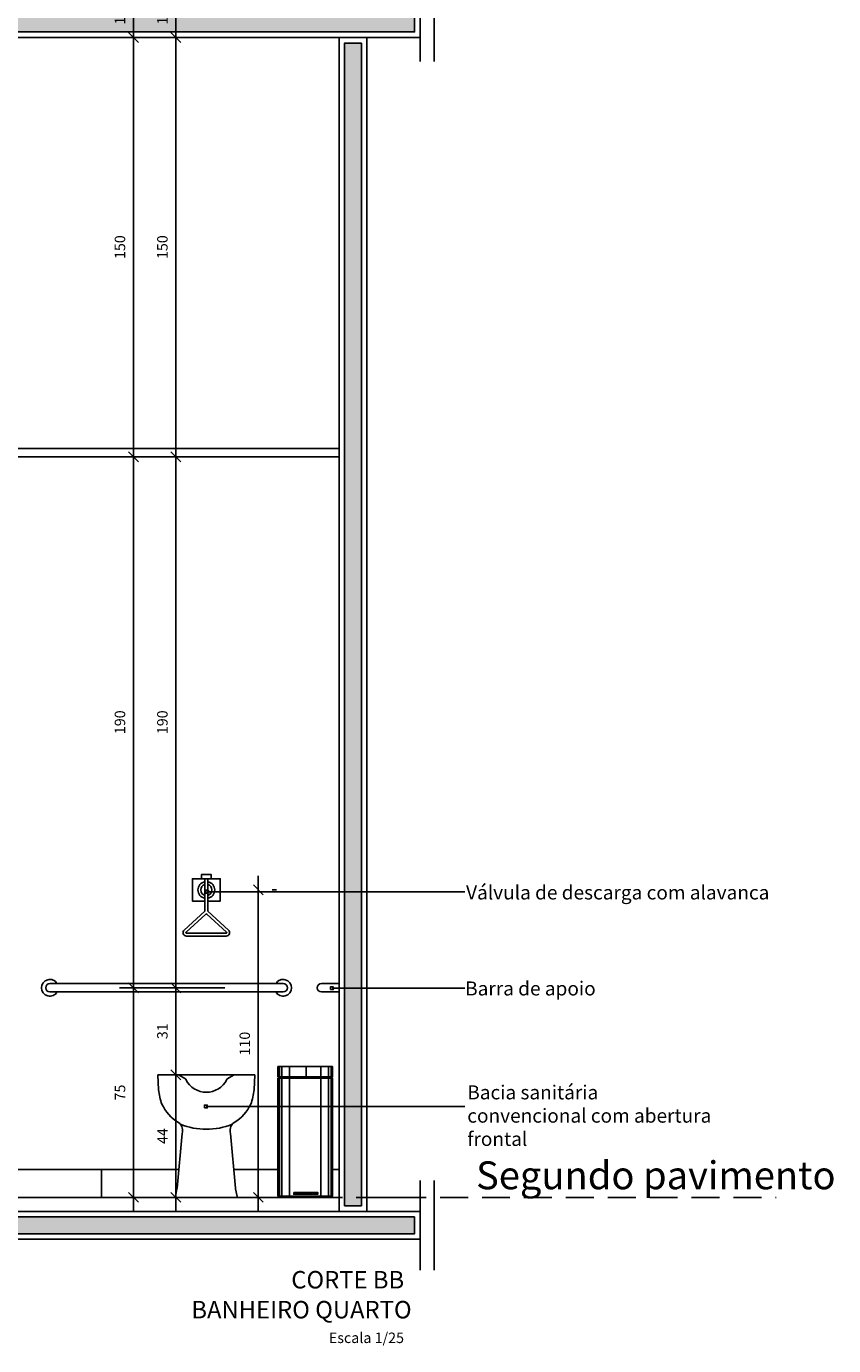
# Model space of a CAD drawing. Units: millimetres. Extents: x 291138 to 315346, y -57474 to -46653.
# Drawn here: x 293192 to 293481, y -48190 to -47718 of the extents above; entities that cross this region are included whole.
import ezdxf
from ezdxf.enums import TextEntityAlignment as Align

# ---------------------------------------------------------------- set-up
doc = ezdxf.new("R2010")
doc.units = ezdxf.units.MM
doc.header["$LTSCALE"] = 10
doc.linetypes.add('HIDDEN', pattern=[0.375, 0.25, -0.125])
for name, color, linetype in [('02', 2, 'Continuous'), ('250', 250, 'Continuous'), ('ACESSORIOS', 251, 'Continuous'), ('COTA', 13, 'Continuous'), ('DIV', 3, 'Continuous'), ('EQUIP', 7, 'Continuous'), ('EQUIP_FIXOS', 13, 'Continuous'), ('ESPEC', 2, 'Continuous'), ('ESPECARQ', 2, 'Continuous'), ('gesso hidrofugo', 86, 'Continuous'), ('LINVISTA', 13, 'Continuous'), ('PAREDE', 6, 'Continuous'), ('pilar 250', 250, 'Continuous'), ('piso1', 252, 'Continuous'), ('PROJ', 13, 'HIDDEN'), ('REG120-160', 4, 'Continuous'), ('UNIDADE', 4, 'Continuous')]:
    doc.layers.add(name, color=color, linetype=linetype)
doc.styles.add('REGUA100', font='ARIALN.TTF')
doc.styles.add('REGUA160', font='ARIALN.TTF')
doc.styles.add('REGUA60', font='ARIALN.TTF')
doc.styles.add('REGUA80', font='ARIALN.TTF')
doc.styles.get("Standard").update_dxf_attribs({"font": 'ARIALN.TTF'})
doc.dimstyles.new('ISO-25', dxfattribs={"dimtxt": 2.5, "dimasz": 2.5, "dimexe": 1.25, "dimexo": 0.625, "dimtad": 1, "dimtxsty": 'Standard', "dimcen": 2.5, "dimadec": 0, "dimazin": 0, "dimtfac": 1, "dimtmove": 0, "dimatfit": 3, "dimfxl": 1, "dimarcsym": 0})

# ---------------------------------------------------------------- blocks, each defined once
blk = doc.blocks.new('LIXO')
at = {"layer": 'ACESSORIOS'}
for p, q in [((0.0025, 0.4271), (0.0025, 0.4219)), ((0.0052, 0.4635), (0.0052, 0.4271)), ((0.0139, 0.4635), (0.0139, 0.4271)), ((0.0417, 0.4635), (0.0417, 0.4271)), ((0.1008, 0.4635), (0.1008, 0.4271)), ((0.1536, 0.4635), (0.1536, 0.4271)), ((0.1814, 0.4635), (0.1814, 0.4271)), ((0.1901, 0.4635), (0.1901, 0.4271)), ((0.1928, 0.4271), (0.1928, 0.4219)), ((0.0052, 0.4219), (0.0052, 0)), ((0.0139, 0.4219), (0.0139, 0)), ((0.0417, 0.4219), (0.0417, 0)), ((0.1536, 0.4219), (0.1536, 0)), ((0.1814, 0.4219), (0.1814, 0)), ((0.1901, 0.4219), (0.1901, 0))]:
    blk.add_line(p, q, dxfattribs=at)
for points in [[(0.1953, 0.4271), (0, 0.4271), (0, 0.4635), (0.1953, 0.4635)], [(0.0568, 0.0128), (0.1422, 0.0128), (0.1422, 0.0066), (0.0568, 0.0066)]]:
    blk.add_lwpolyline(points, close=True, dxfattribs=at)
blk.add_lwpolyline([(0, 0), (0, 0.4219), (0.1953, 0.4219), (0.1953, 0), (0, 0)], dxfattribs=at)
blk = doc.blocks.new('INDPONTO')
at = {"color": 4, "linetype": 'ByBlock'}
blk.add_lwpolyline([(-0.2, 0.2), (0.2, 0.2), (0.2, -0.2), (-0.2, -0.2)], close=True, dxfattribs=at)
blk = doc.blocks.new('INDUNI1')
at = {"color": 0, "style": 'REGUA100', "width": 1.4, "flags": 8}
for tag, p in [('NOME1', (0, 0)), ('NOME2', (0, -4.29))]:
    blk.add_attdef(tag, text='', height=2.5, dxfattribs=at).set_placement(p, align=Align.CENTER)
at = {"layer": 'ESPECARQ', "style": 'REGUA60', "width": 1.4}
blk.add_attdef('AREA', text='', height=1.5, dxfattribs=at).set_placement((0, -7.81), align=Align.CENTER)
at = {"layer": 'ESPECARQ', "style": 'REGUA60', "width": 1.4, "flags": 8}
for tag, p in [('PISO', (0, -10.31)), ('REVPAR', (0, -12.81)), ('PEDIR', (0, -15.31))]:
    blk.add_attdef(tag, text='', height=1.5, dxfattribs=at).set_placement(p, align=Align.CENTER)
blk = doc.blocks.new('COTATR')
at = {"color": 6}
blk.add_line((-71, -71), (71, 71), dxfattribs=at)
at = {"color": 0, "linetype": 'ByBlock'}
blk.add_line((0, 0), (200, 0), dxfattribs=at)
blk = doc.blocks.new('*D957')
at = {"layer": 'COTA', "color": 0, "lineweight": -2, "transparency": 16777216}
for p, q in [((293262.81, -48092.67), (293240.31, -48092.67)), ((293245.31, -48136.54), (293245.31, -48092.7)), ((293262.81, -48136.56), (293240.31, -48136.56))]:
    blk.add_line(p, q, dxfattribs=at)
at = {"layer": 'Defpoints', "color": 0, "transparency": 16777216}
for p in [(293245.31, -48092.67), (293270.31, -48092.67), (293270.31, -48136.56)]:
    blk.add_point(p, dxfattribs=at)
at = {"layer": 'COTA', "color": 0, "lineweight": -2, "transparency": 16777216, "xscale": 0.025, "yscale": 0.025, "zscale": 0.025}
for p, rotation in [((293245.31, -48092.67), 90), ((293245.31, -48136.56), 270)]:
    blk.add_blockref('COTATR', p, dxfattribs=dict(at, rotation=rotation))
at = {"layer": 'COTA', "color": 2, "transparency": 16777216, "insert": (293240.99, -48114.62), "char_height": 3.75, "attachment_point": 5, "rotation": 90, "style": 'REGUA60'}
blk.add_mtext('44', dxfattribs=at)
blk = doc.blocks.new('*D958')
at = {"layer": 'COTA', "color": 0, "lineweight": -2, "transparency": 16777216}
for p, q in [((293262.81, -48061.56), (293240.31, -48061.56)), ((293245.31, -48092.65), (293245.31, -48061.59))]:
    blk.add_line(p, q, dxfattribs=at)
at = {"layer": 'Defpoints', "color": 0, "transparency": 16777216}
for p in [(293245.31, -48061.56), (293270.31, -48061.56), (293270.31, -48092.67)]:
    blk.add_point(p, dxfattribs=at)
at = {"layer": 'COTA', "color": 0, "lineweight": -2, "transparency": 16777216, "xscale": 0.025, "yscale": 0.025, "zscale": 0.025}
for p, rotation in [((293245.31, -48061.56), 90), ((293245.31, -48092.67), 270)]:
    blk.add_blockref('COTATR', p, dxfattribs=dict(at, rotation=rotation))
at = {"layer": 'COTA', "color": 2, "transparency": 16777216, "insert": (293240.95, -48077.12), "char_height": 3.75, "attachment_point": 5, "rotation": 90, "style": 'REGUA60'}
blk.add_mtext('31', dxfattribs=at)
blk = doc.blocks.new('*D959')
at = {"layer": 'COTA', "color": 0, "lineweight": -2, "transparency": 16777216}
for p, q in [((293262.81, -47871.56), (293240.31, -47871.56)), ((293245.31, -48061.54), (293245.31, -47871.59))]:
    blk.add_line(p, q, dxfattribs=at)
at = {"layer": 'Defpoints', "color": 0, "transparency": 16777216}
for p in [(293245.31, -47871.56), (293270.31, -47871.56), (293270.31, -48061.56)]:
    blk.add_point(p, dxfattribs=at)
at = {"layer": 'COTA', "color": 0, "lineweight": -2, "transparency": 16777216, "xscale": 0.025, "yscale": 0.025, "zscale": 0.025}
for p, rotation in [((293245.31, -47871.56), 90), ((293245.31, -48061.56), 270)]:
    blk.add_blockref('COTATR', p, dxfattribs=dict(at, rotation=rotation))
at = {"layer": 'COTA', "color": 2, "transparency": 16777216, "insert": (293240.95, -47966.56), "char_height": 3.75, "attachment_point": 5, "rotation": 90, "style": 'REGUA60'}
blk.add_mtext('190', dxfattribs=at)
blk = doc.blocks.new('*D960')
at = {"layer": 'COTA', "color": 0, "lineweight": -2, "transparency": 16777216}
for p, q in [((293262.81, -47721.56), (293240.31, -47721.56)), ((293245.31, -47871.54), (293245.31, -47721.59))]:
    blk.add_line(p, q, dxfattribs=at)
at = {"layer": 'Defpoints', "color": 0, "transparency": 16777216}
for p in [(293245.31, -47721.56), (293270.31, -47721.56), (293270.31, -47871.56)]:
    blk.add_point(p, dxfattribs=at)
at = {"layer": 'COTA', "color": 0, "lineweight": -2, "transparency": 16777216, "xscale": 0.025, "yscale": 0.025, "zscale": 0.025}
for p, rotation in [((293245.31, -47721.56), 90), ((293245.31, -47871.56), 270)]:
    blk.add_blockref('COTATR', p, dxfattribs=dict(at, rotation=rotation))
at = {"layer": 'COTA', "color": 2, "transparency": 16777216, "insert": (293240.95, -47796.56), "char_height": 3.75, "attachment_point": 5, "rotation": 90, "style": 'REGUA60'}
blk.add_mtext('150', dxfattribs=at)
blk = doc.blocks.new('*D961')
at = {"layer": 'COTA', "color": 0, "lineweight": -2, "transparency": 16777216}
for p, q in [((293262.81, -47706.56), (293240.31, -47706.56)), ((293245.31, -47721.54), (293245.31, -47706.59))]:
    blk.add_line(p, q, dxfattribs=at)
at = {"layer": 'Defpoints', "color": 0, "transparency": 16777216}
for p in [(293245.31, -47706.56), (293270.31, -47706.56), (293270.31, -47721.56)]:
    blk.add_point(p, dxfattribs=at)
at = {"layer": 'COTA', "color": 0, "lineweight": -2, "transparency": 16777216, "xscale": 0.025, "yscale": 0.025, "zscale": 0.025}
for p, rotation in [((293245.31, -47706.56), 90), ((293245.31, -47721.56), 270)]:
    blk.add_blockref('COTATR', p, dxfattribs=dict(at, rotation=rotation))
at = {"layer": 'COTA', "color": 2, "transparency": 16777216, "insert": (293240.95, -47714.06), "char_height": 3.75, "attachment_point": 5, "rotation": 90, "style": 'REGUA60'}
blk.add_mtext('15', dxfattribs=at)
blk = doc.blocks.new('*D965')
at = {"layer": 'COTA', "color": 0, "lineweight": -2, "transparency": 16777216}
for p, q in [((293247.63, -48061.56), (293225.13, -48061.56)), ((293230.13, -48136.54), (293230.13, -48061.59)), ((293247.63, -48136.56), (293225.13, -48136.56))]:
    blk.add_line(p, q, dxfattribs=at)
at = {"layer": 'Defpoints', "color": 0, "transparency": 16777216}
for p in [(293230.13, -48061.56), (293255.13, -48061.56), (293255.13, -48136.56)]:
    blk.add_point(p, dxfattribs=at)
at = {"layer": 'COTA', "color": 0, "lineweight": -2, "transparency": 16777216, "xscale": 0.025, "yscale": 0.025, "zscale": 0.025}
for p, rotation in [((293230.13, -48061.56), 90), ((293230.13, -48136.56), 270)]:
    blk.add_blockref('COTATR', p, dxfattribs=dict(at, rotation=rotation))
at = {"layer": 'COTA', "color": 2, "transparency": 16777216, "insert": (293225.77, -48099.06), "char_height": 3.75, "attachment_point": 5, "rotation": 90, "style": 'REGUA60'}
blk.add_mtext('75', dxfattribs=at)
blk = doc.blocks.new('*D966')
at = {"layer": 'COTA', "color": 0, "lineweight": -2, "transparency": 16777216}
for p, q in [((293247.63, -47871.56), (293225.13, -47871.56)), ((293230.13, -48061.54), (293230.13, -47871.59))]:
    blk.add_line(p, q, dxfattribs=at)
at = {"layer": 'Defpoints', "color": 0, "transparency": 16777216}
for p in [(293230.13, -47871.56), (293255.13, -47871.56), (293255.13, -48061.56)]:
    blk.add_point(p, dxfattribs=at)
at = {"layer": 'COTA', "color": 0, "lineweight": -2, "transparency": 16777216, "xscale": 0.025, "yscale": 0.025, "zscale": 0.025}
for p, rotation in [((293230.13, -47871.56), 90), ((293230.13, -48061.56), 270)]:
    blk.add_blockref('COTATR', p, dxfattribs=dict(at, rotation=rotation))
at = {"layer": 'COTA', "color": 2, "transparency": 16777216, "insert": (293225.76, -47966.56), "char_height": 3.75, "attachment_point": 5, "rotation": 90, "style": 'REGUA60'}
blk.add_mtext('190', dxfattribs=at)
blk = doc.blocks.new('*D967')
at = {"layer": 'COTA', "color": 0, "lineweight": -2, "transparency": 16777216}
for p, q in [((293247.63, -47721.56), (293225.13, -47721.56)), ((293230.13, -47871.54), (293230.13, -47721.59))]:
    blk.add_line(p, q, dxfattribs=at)
at = {"layer": 'Defpoints', "color": 0, "transparency": 16777216}
for p in [(293230.13, -47721.56), (293255.13, -47721.56), (293255.13, -47871.56)]:
    blk.add_point(p, dxfattribs=at)
at = {"layer": 'COTA', "color": 0, "lineweight": -2, "transparency": 16777216, "xscale": 0.025, "yscale": 0.025, "zscale": 0.025}
for p, rotation in [((293230.13, -47721.56), 90), ((293230.13, -47871.56), 270)]:
    blk.add_blockref('COTATR', p, dxfattribs=dict(at, rotation=rotation))
at = {"layer": 'COTA', "color": 2, "transparency": 16777216, "insert": (293225.76, -47796.56), "char_height": 3.75, "attachment_point": 5, "rotation": 90, "style": 'REGUA60'}
blk.add_mtext('150', dxfattribs=at)
blk = doc.blocks.new('*D968')
at = {"layer": 'COTA', "color": 0, "lineweight": -2, "transparency": 16777216}
for p, q in [((293247.63, -47706.56), (293225.13, -47706.56)), ((293230.13, -47721.54), (293230.13, -47706.59))]:
    blk.add_line(p, q, dxfattribs=at)
at = {"layer": 'Defpoints', "color": 0, "transparency": 16777216}
for p in [(293230.13, -47706.56), (293255.13, -47706.56), (293255.13, -47721.56)]:
    blk.add_point(p, dxfattribs=at)
at = {"layer": 'COTA', "color": 0, "lineweight": -2, "transparency": 16777216, "xscale": 0.025, "yscale": 0.025, "zscale": 0.025}
for p, rotation in [((293230.13, -47706.56), 90), ((293230.13, -47721.56), 270)]:
    blk.add_blockref('COTATR', p, dxfattribs=dict(at, rotation=rotation))
at = {"layer": 'COTA', "color": 2, "transparency": 16777216, "insert": (293225.76, -47714.06), "char_height": 3.75, "attachment_point": 5, "rotation": 90, "style": 'REGUA60'}
blk.add_mtext('15', dxfattribs=at)
blk = doc.blocks.new('A$C609957D4')
at = {"layer": 'EQUIP'}
for p, q in [((0.26, 38.5), (0, 43.89)), ((7.06, 43.89), (0, 43.89)), ((7.57, 43.75), (9.61, 42.54)), ((27.1, 43.75), (25.07, 42.54)), ((34.68, 43.89), (27.61, 43.89)), ((34.42, 38.5), (34.68, 43.89))]:
    blk.add_line(p, q, dxfattribs=at)
at = {"layer": 'EQUIP', "color": 0, "linetype": 'ByBlock'}
for p, q in [((6.92, 3.25), (8.74, 22.84)), ((25.94, 22.84), (27.76, 3.25)), ((6.34, 0.35), (6.84, 3.05)), ((27.84, 3.05), (28.34, 0.35)), ((6.89, 0), (6.56, 0)), ((17.34, 0), (6.89, 0)), ((27.79, 0), (17.34, 0)), ((28.11, 0), (27.79, 0))]:
    blk.add_line(p, q, dxfattribs=at)
at = {"layer": 'EQUIP'}
for centre, radius, start, end in [((7.06, 42.89), 1, 59.2929, 90), ((9.1, 41.68), 1, 26.819, 59.2929), ((25.58, 41.68), 1, 120.7071, 153.181), ((27.61, 42.89), 1, 90, 120.7071), ((17.34, 45.85), 8.24, 206.819, 333.181)]:
    blk.add_arc(centre, radius, start, end, dxfattribs=at)
at = {"layer": 'EQUIP', "color": 0, "linetype": 'ByBlock'}
for centre, radius, start, end in [((20.17, 40.34), 20, 185.2652, 200.4842), ((14.5, 40.34), 20, 339.5158, 354.7348), ((15.13, 39.84), 15.16, 205.3997, 239.0599), ((19.54, 39.84), 15.16, 300.9401, 334.6003), ((5.18, 23.84), 3.69, 15.6886, 54.2955), ((3.79, 23.84), 5.05, 348.5788, 11.4212), ((30.89, 23.84), 5.05, 168.5788, 191.4212), ((29.49, 23.84), 3.69, 125.7045, 164.3114), ((6.61, 0.28), 0.281, 165.0181, 260.4962), ((7.26, 3), 0.421, 143.3554, 172.7304), ((27.42, 3), 0.421, 7.2696, 36.6446), ((28.07, 0.28), 0.281, 279.5038, 14.9819)]:
    blk.add_arc(centre, radius, start, end, dxfattribs=at)
at = {"layer": 'LINVISTA'}
blk.add_line((27.61, 43.89), (7.06, 43.89), dxfattribs=at)
blk.add_arc((17.34, 49.06), 24.7, 247.8907, 292.1093, dxfattribs=at)
blk = doc.blocks.new('*D1023')
at = {"layer": 'COTA', "color": 0, "lineweight": -2, "transparency": 16777216}
for p, q in [((293274.8, -48136.54), (293274.8, -48026.59)), ((293281.3, -48026.56), (293279.8, -48026.56)), ((293281.3, -48136.56), (293279.8, -48136.56))]:
    blk.add_line(p, q, dxfattribs=at)
at = {"layer": 'Defpoints', "color": 0, "transparency": 16777216}
for p in [(293273.8, -48026.56), (293274.8, -48026.56), (293273.8, -48136.56)]:
    blk.add_point(p, dxfattribs=at)
at = {"layer": 'COTA', "color": 0, "lineweight": -2, "transparency": 16777216, "xscale": 0.025, "yscale": 0.025, "zscale": 0.025}
for p, rotation in [((293274.8, -48026.56), 90), ((293274.8, -48136.56), 270)]:
    blk.add_blockref('COTATR', p, dxfattribs=dict(at, rotation=rotation))
at = {"layer": 'COTA', "color": 2, "transparency": 16777216, "insert": (293270.43, -48081.56), "char_height": 3.75, "attachment_point": 5, "rotation": 90, "style": 'REGUA60'}
blk.add_mtext('110', dxfattribs=at)

msp = doc.modelspace()

# ---------------------------------------------------------------- hatches: boundary and pattern name
at = {"layer": 'gesso hidrofugo'}
h = msp.add_hatch(dxfattribs=at)
h.set_pattern_fill('HONEY', color=256, scale=12, style=0)
h.set_pattern_definition([(0, (289834.424, -51754.586), (2.25, 1.2990381), [1.5, -3]), (120, (289834.424, -51754.586), (-2.25, 1.2990381), [1.5, -3]), (60, (289834.424, -51754.586), (5e-09, 2.5980762), [-3, 1.5])])
h.paths.add_polyline_path([(293311.689, -47723.565), (293305.689, -47723.565), (293305.689, -48139.565), (293311.689, -48139.565)])
at = {"layer": 'pilar 250'}
for points in [[(293061.689, -47719.565), (293330.726, -47719.565), (293330.726, -47713.565), (293045.698, -47713.565), (293045.698, -47769.565), (293061.689, -47769.565)], [(293330.726, -48143.565), (293045.698, -48143.565), (293045.698, -48149.565), (293330.726, -48149.565)]]:
    msp.add_hatch(color=256, dxfattribs=at).paths.add_polyline_path(points)

# ---------------------------------------------------------------- linework, layer by layer
at = {"layer": '02'}
for p, q in [((293063.689, -48136.565), (293303.689, -48136.565)), ((293313.689, -48136.565), (293332.726, -48136.565))]:
    msp.add_line(p, q, dxfattribs=at)
at = {"layer": '250'}
for start, end in [(99.59407, 260.40593), (279.59407, 80.40593)]:
    msp.add_arc((293256.189, -48026.565), 3, start, end, dxfattribs=at)
at = {"layer": 'DIV', "color": 3}
for p, q in [((293303.689, -47868.565), (293063.689, -47868.565)), ((293303.689, -47871.565), (293063.689, -47871.565))]:
    msp.add_line(p, q, dxfattribs=at)
at = {"layer": 'EQUIP'}
for p, q in [((293297.371, -48060.065), (293303.652, -48060.065)), ((293297.371, -48063.065), (293303.689, -48063.065))]:
    msp.add_line(p, q, dxfattribs=at)
msp.add_lwpolyline([(293256.689, -48022.565), (293256.689, -48034.116), (293264.101, -48040.892, -0.6844821), (293263.258, -48043.065), (293249.121, -48043.065, -0.6844821), (293248.278, -48040.892), (293255.689, -48034.116), (293255.689, -48022.565)], format="xyb", dxfattribs=at)
msp.add_lwpolyline([(293255.689, -48030.565), (293251.189, -48030.565), (293251.189, -48022.565), (293261.189, -48022.565), (293261.189, -48030.565), (293256.689, -48030.565)], dxfattribs=at)
msp.add_lwpolyline([(293257.939, -48022.565), (293254.439, -48022.565), (293254.439, -48021.065), (293257.939, -48021.065)], close=True, dxfattribs=at)
msp.add_lwpolyline([(293256.358, -48035.168), (293263.426, -48041.63, -0.6844821), (293263.258, -48042.065), (293249.121, -48042.065, -0.6844821), (293248.952, -48041.63), (293256.021, -48035.168, -0.3882382)], format="xyb", close=True, dxfattribs=at)
msp.add_arc((293297.371, -48061.565), 1.5, 90, 270, dxfattribs=at)
at = {"layer": 'EQUIP_FIXOS'}
for p, q in [((293283.689, -48060.065), (293200.189, -48060.065)), ((293283.689, -48063.065), (293200.189, -48063.065))]:
    msp.add_line(p, q, dxfattribs=at)
for centre, radius, start, end in [((293200.189, -48061.565), 3, 30, 330), ((293200.189, -48061.565), 1.5, 90, 270), ((293283.689, -48061.565), 3, 210, 150), ((293283.689, -48061.565), 1.5, 270, 90)]:
    msp.add_arc(centre, radius, start, end, dxfattribs=at)
at = {"layer": 'ESPEC'}
for p, q in [((293332.726, -47698.043), (293332.726, -47730.087)), ((293337.726, -47698.043), (293337.726, -47730.087)), ((293256.588, -48027.202), (293348.689, -48027.202)), ((293301.254, -48061.751), (293348.689, -48061.751)), ((293256.148, -48104.059), (293348.689, -48104.059)), ((293332.726, -48130.566), (293332.726, -48162.61)), ((293337.726, -48130.566), (293337.726, -48162.61))]:
    msp.add_line(p, q, dxfattribs=at)
at = {"layer": 'gesso hidrofugo'}
msp.add_lwpolyline([(293311.689, -47723.565), (293305.689, -47723.565), (293305.689, -48139.565), (293311.689, -48139.565)], close=True, dxfattribs=at)
at = {"layer": 'LINVISTA'}
for start, end in [(104.47751, 255.52249), (284.47751, 75.52249)]:
    msp.add_arc((293256.189, -48026.565), 2, start, end, dxfattribs=at)
at = {"layer": 'PAREDE'}
for p, q in [((293332.726, -47721.565), (293332.726, -47711.565)), ((293063.689, -47721.565), (293332.726, -47721.565)), ((293043.698, -48141.565), (293332.726, -48141.565)), ((293332.726, -48151.565), (293332.726, -48141.565)), ((293043.698, -48151.565), (293332.726, -48151.565))]:
    msp.add_line(p, q, dxfattribs=at)
at = {"layer": 'pilar 250'}
for points in [[(293061.689, -47719.565), (293330.726, -47719.565), (293330.726, -47713.565), (293045.698, -47713.565), (293045.698, -47769.565), (293061.689, -47769.565)], [(293330.726, -48143.565), (293045.698, -48143.565), (293045.698, -48149.565), (293330.726, -48149.565)]]:
    msp.add_lwpolyline(points, close=True, dxfattribs=at)
at = {"layer": 'piso1', "color": 253}
for p, q in [((293156.189, -48126.565), (293246.397, -48126.565)), ((293265.982, -48126.565), (293281.826, -48126.565)), ((293301.358, -48126.565), (293303.689, -48126.565))]:
    msp.add_line(p, q, dxfattribs=at)
at = {"layer": 'piso1'}
msp.add_line((293218.689, -48126.565), (293218.689, -48136.565), dxfattribs=at)
at = {"layer": 'PROJ', "ltscale": 4}
msp.add_line((293219.867, -48136.565), (293460.111, -48136.565), dxfattribs=at)
at = {"layer": 'UNIDADE'}
for p, q in [((293303.689, -48141.565), (293303.689, -47721.565)), ((293313.689, -48141.565), (293313.689, -47721.565))]:
    msp.add_line(p, q, dxfattribs=at)

# ---------------------------------------------------------------- block references
at = {"layer": 'EQUIP', "xscale": 100, "yscale": 100, "zscale": 100}
msp.add_blockref('LIXO', (293281.826, -48136.09), dxfattribs=at)
at = {"layer": 'EQUIP', "xscale": -1}
msp.add_blockref('A$C609957D4', (293273.528, -48136.565), dxfattribs=at)
at = {"layer": 'ESPEC', "xscale": -2.5, "yscale": 2.5, "zscale": 2.499999999999432, "rotation": 180}
for p in [(293256.452, -48027.182), (293301.118, -48061.731), (293256.013, -48104.039)]:
    msp.add_blockref('INDPONTO', p, dxfattribs=at)
at = {"layer": 'UNIDADE'}
ref = msp.add_blockref('INDUNI1', (293230.599, -48169.154), dxfattribs=dict(at, xscale=-2.5, yscale=2.500000000014552, zscale=2.50000000000445))
ref.add_attrib('NOME1', 'CORTE BB', dxfattribs={"layer": '0', "color": 0, "height": 6.25, "style": 'REGUA100', "flags": 8}).set_placement((293306.797, -48169.154), align=Align.CENTER)
ref.add_attrib('NOME2', 'BANHEIRO QUARTO', dxfattribs={"layer": '0', "color": 0, "height": 6.25, "style": 'REGUA100', "flags": 8}).set_placement((293290.251, -48179.869), align=Align.CENTER)
ref.add_attrib('AREA', 'Escala 1/25', dxfattribs={"layer": 'ESPECARQ', "height": 3.75, "style": 'REGUA60'}).set_placement((293313.494, -48188.688), align=Align.CENTER)

# ---------------------------------------------------------------- texts
at = {"layer": 'ESPEC', "style": 'REGUA80'}
for s, p in [('Válvula de descarga com alavanca', (293349.157, -48027.465)), ('Barra de apoio', (293348.823, -48061.814))]:
    msp.add_text(s, height=5, dxfattribs=at).set_placement(p, align=Align.MIDDLE_LEFT)
at = {"layer": 'ESPEC', "insert": (293349.583, -48096.489), "char_height": 5, "width": 89.15331, "attachment_point": 1, "style": 'REGUA80'}
msp.add_mtext('Bacia sanitária convencional com abertura frontal', dxfattribs=at)
at = {"layer": 'REG120-160', "insert": (293352.727, -48123.66), "char_height": 10, "width": 575.45899, "attachment_point": 1, "style": 'REGUA160'}
msp.add_mtext('Segundo pavimento ', dxfattribs=at)

# ---------------------------------------------------------------- dimensions: what is measured, and where the dimension line sits
at = {"layer": 'COTA'}
for base, p1, p2, override, picture, middle in [((293230.127, -47706.565), (293255.127, -47721.565), (293255.127, -47706.565), {"dimscale": 2.5, "dimtxt": 1.5, "dimasz": 0.01, "dimexe": 2, "dimexo": 3, "dimgap": 0.98, "dimrnd": 0.5, "dimtxsty": 'REGUA60', "dimblk": 'COTATR', "dimcen": 4, "dimdle": 4, "dimse1": 1, "dimclrt": 2, "dimaunit": 1, "dimtofl": 0, "dimtmove": 2, "dimatfit": 2}, '*D968', (293225.762, -47714.065)), ((293245.31, -47706.565), (293270.31, -47721.565), (293270.31, -47706.565), {"dimscale": 2.5, "dimtxt": 1.5, "dimasz": 0.01, "dimexe": 2, "dimexo": 3, "dimgap": 0.98, "dimrnd": 0.5, "dimtxsty": 'REGUA60', "dimblk": 'COTATR', "dimcen": 4, "dimdle": 4, "dimse1": 1, "dimclrt": 2, "dimaunit": 1, "dimtofl": 0, "dimtmove": 2, "dimatfit": 2}, '*D961', (293240.946, -47714.065)), ((293230.127, -47721.565), (293255.127, -47871.565), (293255.127, -47721.565), {"dimscale": 2.5, "dimtxt": 1.5, "dimasz": 0.01, "dimexe": 2, "dimexo": 3, "dimgap": 0.98, "dimrnd": 0.5, "dimtxsty": 'REGUA60', "dimblk": 'COTATR', "dimcen": 4, "dimdle": 4, "dimse1": 1, "dimclrt": 2, "dimaunit": 1, "dimtofl": 0, "dimtmove": 2, "dimatfit": 2}, '*D967', (293225.762, -47796.565)), ((293245.31, -47721.565), (293270.31, -47871.565), (293270.31, -47721.565), {"dimscale": 2.5, "dimtxt": 1.5, "dimasz": 0.01, "dimexe": 2, "dimexo": 3, "dimgap": 0.98, "dimrnd": 0.5, "dimtxsty": 'REGUA60', "dimblk": 'COTATR', "dimcen": 4, "dimdle": 4, "dimse1": 1, "dimclrt": 2, "dimaunit": 1, "dimtofl": 0, "dimtmove": 2, "dimatfit": 2}, '*D960', (293240.946, -47796.565)), ((293230.127, -47871.565), (293255.127, -48061.565), (293255.127, -47871.565), {"dimscale": 2.5, "dimtxt": 1.5, "dimasz": 0.01, "dimexe": 2, "dimexo": 3, "dimgap": 0.98, "dimrnd": 0.5, "dimtxsty": 'REGUA60', "dimblk": 'COTATR', "dimcen": 4, "dimdle": 4, "dimse1": 1, "dimclrt": 2, "dimaunit": 1, "dimtofl": 0, "dimtmove": 2, "dimatfit": 2}, '*D966', (293225.762, -47966.565)), ((293245.31, -47871.565), (293270.31, -48061.565), (293270.31, -47871.565), {"dimscale": 2.5, "dimtxt": 1.5, "dimasz": 0.01, "dimexe": 2, "dimexo": 3, "dimgap": 0.98, "dimrnd": 0.5, "dimtxsty": 'REGUA60', "dimblk": 'COTATR', "dimcen": 4, "dimdle": 4, "dimse1": 1, "dimclrt": 2, "dimaunit": 1, "dimtofl": 0, "dimtmove": 2, "dimatfit": 2}, '*D959', (293240.946, -47966.565)), ((293274.796, -48026.565), (293273.796, -48136.565), (293273.796, -48026.565), {"dimscale": 2.5, "dimtxt": 1.5, "dimasz": 0.01, "dimexe": 2, "dimexo": 3, "dimgap": 0.98, "dimrnd": 0.5, "dimtxsty": 'REGUA60', "dimblk": 'COTATR', "dimcen": 4, "dimdle": 4, "dimclrt": 2, "dimaunit": 1, "dimtofl": 0, "dimtmove": 2, "dimatfit": 2}, '*D1023', (293270.431, -48081.565)), ((293230.127, -48061.565), (293255.127, -48136.565), (293255.127, -48061.565), {"dimscale": 2.5, "dimtxt": 1.5, "dimasz": 0.01, "dimexe": 2, "dimexo": 3, "dimgap": 0.98, "dimrnd": 0.5, "dimtxsty": 'REGUA60', "dimblk": 'COTATR', "dimcen": 4, "dimdle": 4, "dimclrt": 2, "dimaunit": 1, "dimtofl": 0, "dimtmove": 2, "dimatfit": 2}, '*D965', (293225.77, -48099.065)), ((293245.31, -48061.565), (293270.31, -48092.675), (293270.31, -48061.565), {"dimscale": 2.5, "dimtxt": 1.5, "dimasz": 0.01, "dimexe": 2, "dimexo": 3, "dimgap": 0.98, "dimrnd": 0.5, "dimtxsty": 'REGUA60', "dimblk": 'COTATR', "dimcen": 4, "dimdle": 4, "dimse1": 1, "dimclrt": 2, "dimaunit": 1, "dimtofl": 0, "dimtmove": 2, "dimatfit": 2}, '*D958', (293240.946, -48077.12)), ((293245.31, -48092.675), (293270.31, -48136.565), (293270.31, -48092.675), {"dimscale": 2.5, "dimtxt": 1.5, "dimasz": 0.01, "dimexe": 2, "dimexo": 3, "dimgap": 0.98, "dimrnd": 0.5, "dimtxsty": 'REGUA60', "dimblk": 'COTATR', "dimcen": 4, "dimdle": 4, "dimclrt": 2, "dimaunit": 1, "dimtofl": 0, "dimtmove": 2, "dimatfit": 2}, '*D957', (293240.985, -48114.62))]:
    dim = msp.add_linear_dim(base=base, p1=p1, p2=p2, angle=90, dimstyle='ISO-25', override=override, dxfattribs=at)
    dim.commit()
    dim.dimension.update_dxf_attribs({"geometry": picture, "text_midpoint": middle})

doc.saveas('drawing.dxf')
